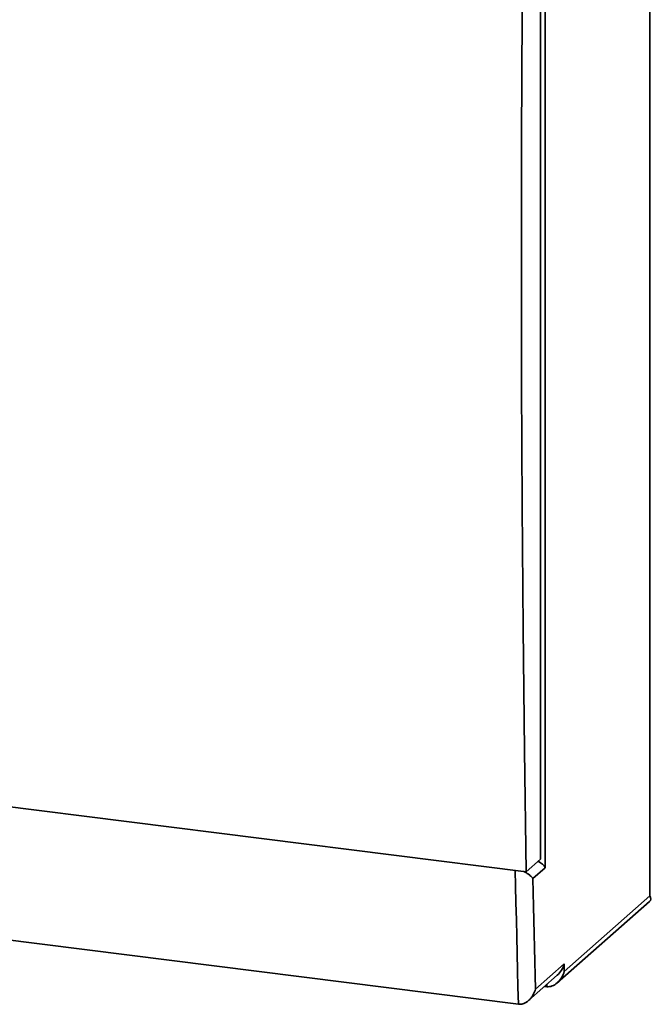
# Paper-space layout 'Blatt1' of a CAD drawing. Units: millimetres. Extents: x 0 to 5940, y 0 to 4200.
# Drawn here: x 4413 to 4648, y 1837 to 2203 of the extents above; entities that cross this region are included whole.
import ezdxf

# ---------------------------------------------------------------- set-up
doc = ezdxf.new("R2010")
doc.units = ezdxf.units.MM
doc.header["$LTSCALE"] = 10

psp = doc.layouts.new('Blatt1')

# ---------------------------------------------------------------- linework, layer by layer
at = {"color": 7, "linetype": 'Continuous', "lineweight": 35}
for p, q in [((4647.66, 1876.95), (4647.66, 2433.21)), ((4608.77, 2354.13), (4608.77, 1887.44)), ((4607, 2347.85), (4607, 1890.59)), ((4180.76, 1938.95), (4601.7, 1885.91)), ((4607, 1890.59), (4601.7, 1885.91)), ((4187.21, 1888.53), (4598.79, 1836.68)), ((4608.77, 1887.44), (4604.15, 1883.37)), ((4613.22, 1844.63), (4647.54, 1874.89)), ((4615.84, 1848.89), (4647.66, 1876.95)), ((4605.12, 1842.26), (4615.84, 1851.72)), ((4615.84, 1851.72), (4615.84, 1848.89)), ((4602.58, 1838.07), (4613.22, 1847.45)), ((4608.53, 1843.31), (4609.39, 1843.2)), ((4609.39, 1843.2), (4609.39, 1844.08))]:
    psp.add_line(p, q, dxfattribs=at)
at = {"color": 7, "linetype": 'Continuous', "lineweight": 35, "flags": 128}
for points in [[(4601.7, 1885.91), (4601.06, 1931.06), (4600.57, 1976.34), (4600.21, 2021.76), (4600, 2067.31), (4599.93, 2112.99), (4600, 2158.79), (4600.21, 2204.71), (4600.57, 2250.75), (4601.06, 2296.91), (4601.7, 2343.18)], [(4598.79, 1836.68), (4598.63, 1842.96), (4598.47, 1849.24), (4598.32, 1855.53), (4598.17, 1861.82), (4598.02, 1868.11), (4597.88, 1874.41), (4597.74, 1880.72), (4597.62, 1886.43)], [(4604.15, 1883.37), (4604.27, 1878.22), (4604.38, 1873.07), (4604.5, 1867.93), (4604.62, 1862.79), (4604.74, 1857.66), (4604.86, 1852.52), (4604.99, 1847.39), (4605.12, 1842.26)]]:
    psp.add_lwpolyline(points, dxfattribs=at)
at = {"color": 7, "linetype": 'Continuous', "lineweight": 35}
for centre, major_axis, ratio, start_param, end_param in [((4604.09, 1888.03), (4.89, -2.21), 0.476834, 0.573383, 1.358781), ((4642.98, 1877.54), (4.89, -2.21), 0.476834, 6.07117, 6.856568), ((4611.16, 1849.48), (2.71, 6.01), 0.699056, 3.353608, 4.924405), ((4611.16, 1852.31), (2.71, 6.01), 0.699056, 4.139006, 4.924405)]:
    psp.add_ellipse(centre, major_axis=major_axis, ratio=ratio, start_param=start_param, end_param=end_param, dxfattribs=at)
for points, knots in [([(4604.15, 1883.37), (4604.15, 1883.37), (4604.1, 1883.46), (4603.98, 1883.64), (4603.76, 1883.91), (4603.51, 1884.18), (4603.22, 1884.47), (4602.89, 1884.75), (4602.51, 1885.04), (4602.09, 1885.33), (4601.67, 1885.59), (4601.27, 1885.81), (4601.02, 1885.95), (4600.88, 1886.01), (4600.86, 1886.02)], [0, 0, 0, 0, 0.0022831, 0.1031787, 0.2044323, 0.3068263, 0.4096298, 0.5160216, 0.6229729, 0.7319233, 0.8417018, 0.9163694, 0.9918878, 1, 1, 1, 1]), ([(4605.12, 1842.26), (4605.12, 1842.26), (4605.03, 1841.92), (4604.86, 1841.42), (4604.58, 1840.77), (4604.32, 1840.27), (4604.03, 1839.77), (4603.68, 1839.26), (4603.29, 1838.78), (4602.9, 1838.36), (4602.52, 1838.01), (4602.15, 1837.72), (4601.77, 1837.45), (4601.3, 1837.18), (4600.75, 1836.92), (4600.1, 1836.73), (4599.44, 1836.63), (4599.01, 1836.66), (4598.79, 1836.68)], [0, 0, 0, 0, 0.001513, 0.119839, 0.179791, 0.239976, 0.306276, 0.372945, 0.440908, 0.50939, 0.558617, 0.608111, 0.658562, 0.709403, 0.781023, 0.854308, 0.925967, 1, 1, 1, 1])]:
    psp.add_open_spline(points, degree=3, knots=knots, dxfattribs=at)

doc.saveas('drawing.dxf')
